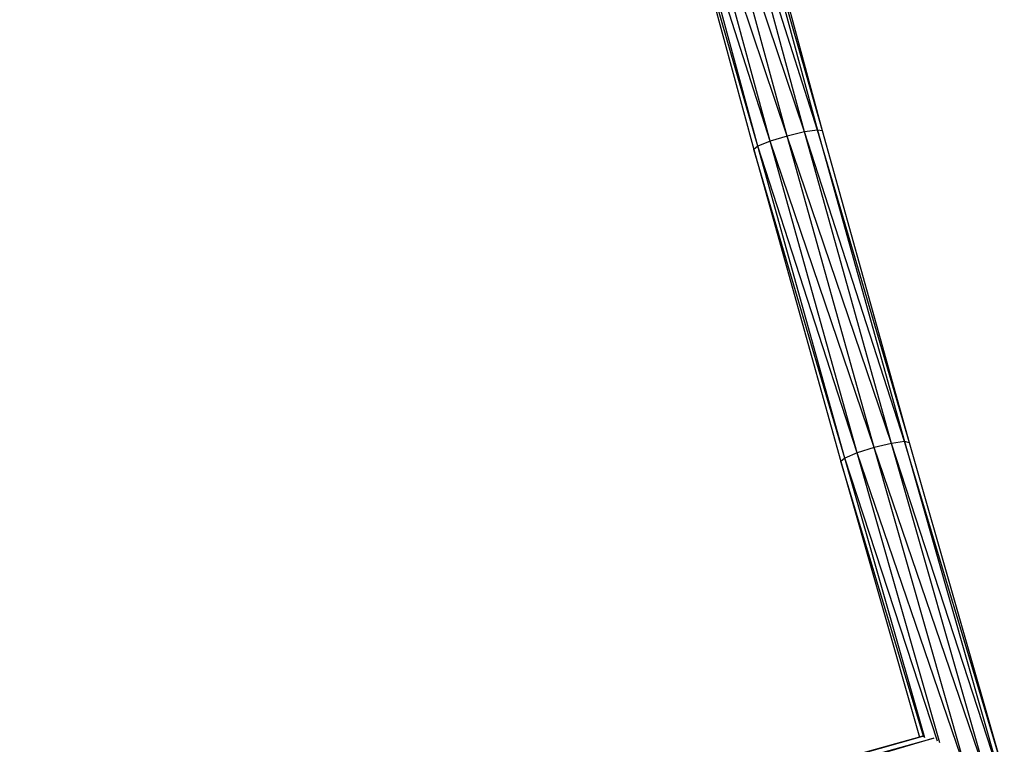
# Model space of a CAD drawing. Units: inches. Extents: x 32696 to 49601, y -6993 to 3207.
# Drawn here: x 39819 to 40038, y -2634 to -2472 of the extents above; entities that cross this region are included whole.
import ezdxf

# ---------------------------------------------------------------- set-up
doc = ezdxf.new("R2010")
doc.units = ezdxf.units.IN
doc.header["$MEASUREMENT"] = 0
doc.layers.add('МАФЫ НАШИ', color=7, linetype='Continuous', lineweight=25)

# ---------------------------------------------------------------- blocks, each defined once
blk = doc.blocks.new('еногшд')
at = {"layer": 'МАФЫ НАШИ', "color": 18, "lineweight": 25}
for p, q in [((39993.83, -2497.39), (39976.52, -2433.48)), ((39996.71, -2496.98), (39976.52, -2433.48)), ((39979.4, -2433.05), (39996.71, -2496.98)), ((39997.85, -2497.17), (39979.4, -2433.05)), ((39997.85, -2497.17), (39980.53, -2433.19)), ((39986.17, -2499.45), (39968.84, -2435.47)), ((39989.97, -2498.3), (39968.84, -2435.47)), ((39989.97, -2498.3), (39972.65, -2434.37)), ((39993.83, -2497.39), (39972.65, -2434.37)), ((39965.17, -2437.16), (39982.53, -2501.28)), ((39983.44, -2500.54), (39965.17, -2437.16)), ((39983.44, -2500.54), (39966.1, -2436.49)), ((39986.17, -2499.45), (39966.1, -2436.49)), ((39993.83, -2497.39), (39989.97, -2498.3)), ((39996.71, -2496.98), (39993.83, -2497.39)), ((40013.21, -2566.74), (39993.83, -2497.39)), ((40016.1, -2566.34), (39993.83, -2497.39)), ((39996.71, -2496.98), (40016.1, -2566.34)), ((40017.25, -2566.57), (39996.71, -2496.98)), ((39997.85, -2497.17), (39996.71, -2496.98)), ((40017.25, -2566.57), (39997.85, -2497.17)), ((39986.17, -2499.45), (39983.44, -2500.54)), ((39989.97, -2498.3), (39986.17, -2499.45)), ((40005.56, -2568.85), (39986.17, -2499.45)), ((40009.35, -2567.66), (39986.17, -2499.45)), ((40009.35, -2567.66), (39989.97, -2498.3)), ((40013.21, -2566.74), (39989.97, -2498.3)), ((39983.44, -2500.54), (39982.53, -2501.28)), ((39982.53, -2501.28), (40001.96, -2570.78)), ((40002.85, -2569.99), (39982.53, -2501.28)), ((40002.85, -2569.99), (39983.44, -2500.54)), ((40005.56, -2568.85), (39983.44, -2500.54)), ((40009.35, -2567.66), (40005.56, -2568.85)), ((40013.21, -2566.74), (40009.35, -2567.66)), ((40029.21, -2637.2), (40009.35, -2567.66)), ((40034.29, -2640.53), (40009.35, -2567.66)), ((40016.1, -2566.34), (40013.21, -2566.74)), ((40034.29, -2640.53), (40013.21, -2566.74)), ((40037.18, -2640.15), (40013.21, -2566.74)), ((40016.1, -2566.34), (40037.18, -2640.15)), ((40038.34, -2640.4), (40016.1, -2566.34)), ((40017.25, -2566.57), (40016.1, -2566.34)), ((40038.34, -2640.4), (40017.25, -2566.57)), ((40002.85, -2569.99), (40001.96, -2570.78)), ((40005.56, -2568.85), (40002.85, -2569.99)), ((40020.64, -2632.24), (40002.85, -2569.99)), ((40023.48, -2633), (40002.85, -2569.99)), ((40024, -2633.4), (40005.56, -2568.85)), ((40028.69, -2636.38), (40005.56, -2568.85)), ((40001.96, -2570.78), (40019.47, -2632.09)), ((40020.42, -2632.11), (40001.96, -2570.78)), ((40019.47, -2632.09), (39819.04, -2687.75)), ((40020.13, -2631.94), (39819.97, -2688.58)), ((39819.97, -2688.58), (40022.59, -2632.32)), ((40022.66, -2632.38), (39821.27, -2691.2)), ((40020.09, -2631.92), (40019.47, -2632.09))]:
    blk.add_line(p, q, dxfattribs=at)

msp = doc.modelspace()

# ---------------------------------------------------------------- block references
at = {"layer": 'МАФЫ НАШИ'}
msp.add_blockref('еногшд', (0, 0), dxfattribs=at)

doc.saveas('drawing.dxf')
